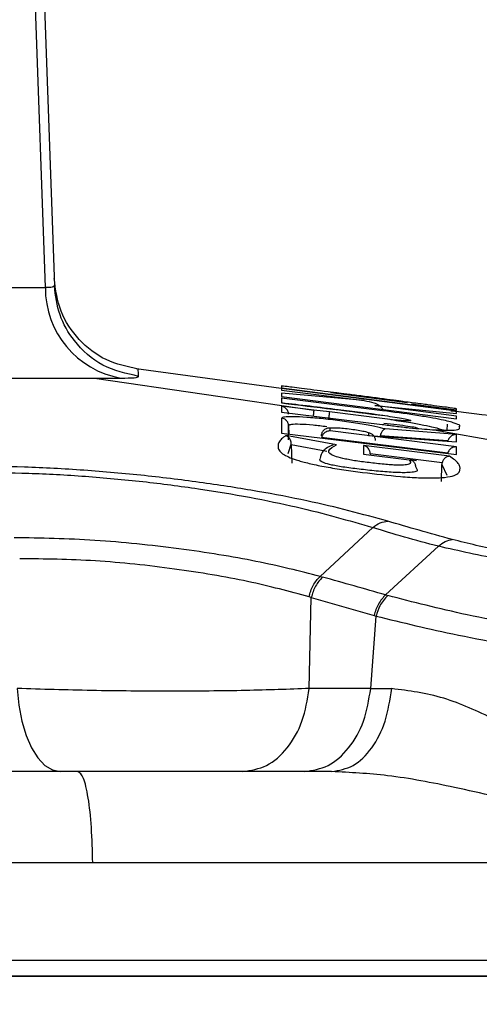
# Model space of a CAD drawing. Units: inches. Extents: x 0.4 to 10.6, y 0.4 to 8.1.
# Drawn here: x 8 to 8, y 6.1 to 6.1 of the extents above; entities that cross this region are included whole.
import ezdxf

# ---------------------------------------------------------------- set-up
doc = ezdxf.new("R2010")
doc.units = ezdxf.units.IN
doc.header["$MEASUREMENT"] = 0
doc.styles.add('SLDTEXTSTYLE0', font='TXT', dxfattribs={"width": 0.75})
doc.dimstyles.new('SLDDIMSTYLE1', dxfattribs={"dimtxt": 0.125, "dimasz": 0.13, "dimexe": 0, "dimexo": 0.0625, "dimgap": 0.03125, "dimtad": 0, "dimtih": 1, "dimtoh": 1, "dimdec": 1, "dimlfac": 25, "dimrnd": 1e-09, "dimzin": 12, "dimdsep": 46, "dimtxsty": 'SLDTEXTSTYLE0', "dimsah": 1, "dimcen": 0.09, "dimadec": 0, "dimazin": 3, "dimtfac": 1, "dimtdec": 1, "dimtofl": 0, "dimtmove": 0, "dimatfit": 3, "dimfxl": 0, "dimfrac": 2, "dimtolj": 1, "dimtzin": 12, "dimarcsym": 0})

# ---------------------------------------------------------------- blocks, each defined once
blk = doc.blocks.new('_D_5')
at = {"color": 7, "linetype": 'Continuous', "lineweight": 18}
for p, q in [((8.049144545225236, 6.377151119073007), (8.770157064727055, 6.377151119073004)), ((8.645157064727055, 6.377151119073004), (8.645157064727053, 6.017538333103258)), ((8.645157064727053, 5.395144720768889), (8.645157064727053, 5.819100827136926)), ((8.050161387288336, 5.39514472076889), (8.770157064727053, 5.395144720768889))]:
    blk.add_line(p, q, dxfattribs=at)
for points in [[(8.645157064727055, 6.377151119073004), (8.625157064727055, 6.247151119073004), (8.665157064727055, 6.247151119073004)], [(8.645157064727053, 5.395144720768889), (8.665157064727053, 5.525144720768889), (8.625157064727054, 5.525144720768889)]]:
    blk.add_solid(points, dxfattribs=at)
at = {"color": 7, "linetype": 'Continuous', "lineweight": 18, "insert": (8.483525115246461, 5.980234308358258), "char_height": 0.125, "attachment_point": 1, "style": 'SLDTEXTSTYLE0'}
blk.add_mtext('24.6', dxfattribs=at)

msp = doc.modelspace()

# ---------------------------------------------------------------- linework, layer by layer
at = {"color": 7, "linetype": 'Continuous', "lineweight": 25}
for p, q in [((8.026492812572256, 6.09402688965821), (8.025426585567029, 6.124217520636635)), ((8.02589155783039, 6.124217525636473), (8.026942789011466, 6.094114203276319)), ((8.005803992798166, 6.094026889662459), (8.026492812572135, 6.094026889662461)), ((8.03852265827093, 6.088955260234619), (8.031026436837397, 6.089960785519105)), ((8.007687775574878, 6.089499793101669), (8.028940322488202, 6.089499793101669)), ((8.028940321462828, 6.089499783181464), (8.039901245719864, 6.087901868968035)), ((8.02894032248824, 6.089499793101689), (8.030261708295964, 6.089499793101689)), ((8.038293578378815, 6.088751707037861), (8.038293242190626, 6.088573694994775)), ((8.042418104591462, 6.088376724862838), (8.038293588811257, 6.088751714125483)), ((8.038294041537712, 6.088979137906869), (8.038293885986791, 6.088893541451495)), ((8.038293886407319, 6.088893543760491), (8.042418095841581, 6.088376714844)), ((8.047022061029681, 6.087848598174208), (8.038294049103225, 6.088979137494774)), ((8.038294121129208, 6.08901626134027), (8.047022114256137, 6.087884227044066)), ((8.040755835456288, 6.088775173004293), (8.040755863360074, 6.088789397177972)), ((8.040755835748154, 6.088775172999659), (8.044558938092907, 6.088280731850172)), ((8.038293106565586, 6.088498541766192), (8.038292699524956, 6.088260592217011)), ((8.043336095021221, 6.08787148050538), (8.03829309650905, 6.088498541268208)), ((8.038293241940003, 6.088573692066104), (8.047021480604485, 6.08745825596005)), ((8.044558963264224, 6.088294694811045), (8.044558937467528, 6.088280731869816)), ((8.038292434132359, 6.088094653736791), (8.038291991664169, 6.087797045216255)), ((8.038291991615507, 6.087797045301199), (8.043313381451155, 6.087185661587124)), ((8.039901258409365, 6.087901973665184), (8.038292434706689, 6.088094653735058)), ((8.040678781751097, 6.087807213749247), (8.039901258409365, 6.087901973665184)), ((8.043443911557693, 6.087461596257153), (8.040678781751097, 6.087807213749247)), ((8.047021670979918, 6.087592797999752), (8.042953852958016, 6.08813096725634)), ((8.042953854393579, 6.088130978397782), (8.047021895879372, 6.087737738474399)), ((8.047022141690311, 6.087895255173798), (8.04475770184296, 6.088200540417412)), ((8.047021886251793, 6.087737728824676), (8.047022057349839, 6.087848598329358)), ((8.047022113645115, 6.087884227094901), (8.047022254328422, 6.087971493451027)), ((8.038291590312024, 6.087500763340637), (8.03829070395309, 6.086748621985027)), ((8.04702148052401, 6.087458256921956), (8.047021671471098, 6.087592799648585)), ((8.038639719038825, 6.086410903658526), (8.038639725221607, 6.087124755749644)), ((8.047019871164169, 6.086067693820571), (8.040710749797848, 6.086858715425062)), ((8.040710751064884, 6.086858727896101), (8.040710897289523, 6.086995980754256)), ((8.04263910335976, 6.086761158171074), (8.042638964726846, 6.086639281181074)), ((8.047020521843855, 6.086688441177736), (8.043464085582817, 6.086959656272185)), ((8.0458206731448, 6.086922886536335), (8.045914208242595, 6.086917354011594)), ((8.045914188148563, 6.086917200671375), (8.05597979016858, 6.085096325383072)), ((8.046564956801348, 6.086903659096191), (8.046575305896926, 6.087200452961153)), ((8.038290708285745, 6.086748621310066), (8.04701952896102, 6.085681976733909)), ((8.04103796688858, 6.086172678817012), (8.038510624009996, 6.086626186185971)), ((8.046587746156925, 6.085742651298192), (8.040282056753105, 6.086528891596783)), ((8.042638964531339, 6.086639279176024), (8.047020134775666, 6.086319971747861)), ((8.046592931129052, 6.086361467012884), (8.043209699216536, 6.086614164255975)), ((8.047020129544011, 6.086319971769137), (8.047020521588578, 6.086688441168617)), ((8.038778001448515, 6.086159203848984), (8.038777170976982, 6.086198999350616)), ((8.038778004577527, 6.086159203646171), (8.038803106792175, 6.08525026731868)), ((8.04055314532946, 6.085840094972514), (8.038778004577994, 6.086159203646088)), ((8.042377100613775, 6.086134253174113), (8.04237668822968, 6.085698177711373)), ((8.046671263935822, 6.085596074781924), (8.04237709518102, 6.086134252246964)), ((8.047019531184642, 6.085681977308633), (8.047019881709994, 6.08606769950739)), ((8.042376681225429, 6.085698170786901), (8.044670068806832, 6.08541709590087)), ((8.042723629561001, 6.085711357888244), (8.042723345731767, 6.08571951442711)), ((8.042723629561001, 6.085711357888244), (8.042725642169355, 6.08565352057493)), ((8.046312833646846, 6.085261235431704), (8.04272362956089, 6.085711357887445)), ((8.045024154893916, 6.085371029064183), (8.044710586992501, 6.085409567145459)), ((8.044975843035035, 6.085083194290633), (8.045058069734768, 6.084915245212352)), ((8.046278146831254, 6.084331428114734), (8.046302232252355, 6.085181140781342)), ((8.042849292581106, 6.082033215061977), (8.040214606360795, 6.079594289649469)), ((8.046134097324964, 6.081097624750416), (8.043486481042658, 6.078665080946213)), ((8.040214606360284, 6.079594289648995), (8.040340389679292, 6.079560328931834)), ((8.039775375355758, 6.078531470477802), (8.039662577817394, 6.078566751516266)), ((8.03966994318808, 6.073989392763535), (8.039775375355815, 6.078531470477813)), ((8.039775375355815, 6.078531470477813), (8.042911403095582, 6.077638342994835)), ((8.043486480010449, 6.078665081245961), (8.043592211838025, 6.078635277447407)), ((8.042742527191074, 6.073989392763535), (8.043011101913805, 6.077608773033599)), ((8.042911403095582, 6.077638342994835), (8.043011101913805, 6.077608773033599)), ((8.042742527191074, 6.073989392763535), (8.03966994318808, 6.073989392763535)), ((8.042742527489997, 6.073989392769152), (8.043790062708894, 6.073985094529169)), ((8.028117791372358, 6.069840858211956), (8.011768336931256, 6.069840858211956)), ((8.040788984674563, 6.069840743992224), (8.028117791372358, 6.069840743992224)), ((8.02885649134937, 6.065281328275122), (8.011141329298813, 6.065281328275122)), ((8.053223728874405, 6.060392039314271), (8.0113041359963, 6.060392039314274))]:
    msp.add_line(p, q, dxfattribs=at)
at = {"color": 1, "linetype": 'Continuous', "lineweight": 25}
for p, q in [((8.038639724570206, 6.087124768973021), (8.038655157236798, 6.086682832853569)), ((8.038623854466524, 6.085725295739732), (8.038777171318255, 6.086198999473318)), ((8.046302231932778, 6.085181140792776), (8.046551874040428, 6.084653279118206)), ((8.053021770641335, 6.059619188302578), (8.008088423147763, 6.059619188302578))]:
    msp.add_line(p, q, dxfattribs=at)
at = {"color": 7, "linetype": 'Continuous', "lineweight": 25, "flags": 128}
msp.add_lwpolyline([(8.025085256360793, 6.073989392763525), (8.025168084404472, 6.073154329520055), (8.025318622707823, 6.072365399813147), (8.025531948711611, 6.071648401417378), (8.025801086716852, 6.071026779974132), (8.026117235988155, 6.07052086232587), (8.026470058535255, 6.070147191834223), (8.026848017162306, 6.069917987416825), (8.027238752730879, 6.069840743992224)], dxfattribs=at)
at = {"color": 7, "linetype": 'Continuous', "lineweight": 25}
msp.add_arc((8.031055451967413, 6.093992987826734), 0.004562765344153534, 179.5742822978456, 259.9817964425511, dxfattribs=at)
for points, knots in [([(8.031128345405104, 6.08994940697526), (8.03057671209224, 6.090069454297982), (8.029473446481106, 6.090309548722628), (8.028120217755871, 6.091372312122202), (8.027163360808622, 6.092802387129291), (8.027007800246711, 6.093920704401601), (8.026930019866315, 6.094479863752638)], [0, 0, 0, 0, 0.2500001385935918, 0.4999998173722657, 0.749999589061826, 1, 1, 1, 1]), ([(8.026942788940232, 6.094114202511908), (8.026924145718628, 6.094086728779565), (8.026887017995104, 6.094032015213407), (8.026623839321774, 6.094028593300107), (8.026492812524799, 6.094026889657736)], [0, 0, 0, 0, 0.5021374820523702, 1, 1, 1, 1]), ([(8.03115238057913, 6.089586456743672), (8.030534138510147, 6.089727406582263), (8.029297655682162, 6.090009305960787), (8.027951166341708, 6.091215557782245), (8.027130258788048, 6.092635967330186), (8.027005278970915, 6.09362145769319), (8.026942789011413, 6.094114203276319)], [0, 0, 0, 0, 0.2796858023836916, 0.5593710121452321, 0.7796853264986444, 1, 1, 1, 1]), ([(8.030261708371885, 6.089499793097027), (8.030520782413127, 6.089503500733282), (8.031040739652953, 6.089510941896837), (8.031115080507496, 6.089561226294015), (8.031152380266846, 6.089586455973247)], [0, 0, 0, 0, 0.4982602825738707, 1, 1, 1, 1]), ([(8.038294314628043, 6.089107270440512), (8.038294299120999, 6.089100541287369), (8.038294267981714, 6.089087028653767), (8.038294169874515, 6.08903991377632), (8.038294120623696, 6.08901626162531)], [0, 0, 0, 0, 0.4979897584082505, 1, 1, 1, 1]), ([(8.040873867862846, 6.088778569416103), (8.040853820608275, 6.088781174871801), (8.040291908109273, 6.088854204229379), (8.039384464540667, 6.088971785486895), (8.03846215759792, 6.089089865604176), (8.03834953145498, 6.089101544768289), (8.03829432047431, 6.089107270065163)], [0, 0, 0, 0, 0.01280611046966033, 0.3589475811468849, 0.6857467388840117, 1, 1, 1, 1]), ([(8.044558961736138, 6.088294695044617), (8.0445314578278, 6.088300023044594), (8.044475955334283, 6.088310774872316), (8.04404302146294, 6.088371306569711), (8.043512168105597, 6.08844266417333), (8.043019285034372, 6.088507717350484), (8.042629470558191, 6.088558655151695), (8.042241701940755, 6.088608831842793), (8.041757696533951, 6.088670815319317), (8.041245289340477, 6.088735137685833), (8.040833776603643, 6.088784480891456), (8.040781615796131, 6.088787772232514), (8.040755863411567, 6.088789397205071)], [0, 0, 0, 0, 0.1218424207191028, 0.2458762617563461, 0.3735416267125315, 0.4389759776699619, 0.5048043619609898, 0.5705166782511562, 0.6354699213676402, 0.7612065250559339, 0.8821049425486784, 1, 1, 1, 1]), ([(8.038292699551729, 6.088260592214774), (8.039147848766092, 6.088157867716839), (8.040865764069768, 6.08795150374655), (8.042582270726848, 6.087733732823405), (8.043444329370043, 6.087624364586608)], [0, 0, 0, 0, 0.4977831052167757, 1, 1, 1, 1]), ([(8.043345529128624, 6.087636787621719), (8.04260463556884, 6.087730880767198), (8.04092108607775, 6.087944690787675), (8.03923614456522, 6.088147251506698), (8.03829270921087, 6.088260669653445)], [0, 0, 0, 0, 0.4400782772983443, 1, 1, 1, 1]), ([(8.042418095841581, 6.088376714844002), (8.042582086736319, 6.088348689236208), (8.042838606772237, 6.088304850644258), (8.043127687507035, 6.08817284206758), (8.043262731056759, 6.088065144895782), (8.043320868169284, 6.087986961817938), (8.04333380010962, 6.08794780487055), (8.043339720811094, 6.087929877429642)], [0, 0, 0, 0, 0.4704742423630182, 0.7359315268271923, 0.8899102158773672, 0.9495969877383276, 1, 1, 1, 1]), ([(8.047022254858977, 6.087971493489323), (8.046958921755076, 6.087981240251317), (8.046831198805725, 6.088000896404448), (8.045989728771337, 6.088112087390319), (8.045106300906108, 6.088227744556594), (8.044577473739112, 6.088296691407148), (8.044311061463274, 6.08833142541575)], [0, 0, 0, 0, 0.3260833872016877, 0.6576076235391198, 0.8275097462177077, 1, 1, 1, 1]), ([(8.038639724954246, 6.087692014596685), (8.038637213210714, 6.087718608477164), (8.03863189382655, 6.08777492914245), (8.03860257117182, 6.087855534719764), (8.038556601793083, 6.087932953136046), (8.038492567807962, 6.088001096604353), (8.038405076836751, 6.088063281918281), (8.038334158242174, 6.088083033266493), (8.038292434132359, 6.088094653736791)], [0, 0, 0, 0, 0.1163854461210046, 0.2464817332686654, 0.393324546601761, 0.5590087771487526, 0.7405480703731601, 0.9999999999999999, 0.9999999999999999, 0.9999999999999999, 0.9999999999999999]), ([(8.065000879307215, 6.085096297908592), (8.063053082345595, 6.085476481041999), (8.057007555639782, 6.086656484569777), (8.050887214358074, 6.087369726288657), (8.046738774406505, 6.08785316998984)], [0, 0, 0, 0, 0.3221881328795166, 1, 1, 1, 1]), ([(8.038639725250942, 6.087124754915377), (8.038633268913854, 6.087171041261938), (8.038620356011883, 6.08726361558817), (8.038541022179798, 6.087382062267547), (8.038428920971933, 6.087470377238239), (8.038337365766889, 6.087490634910818), (8.038291588971918, 6.087500763568428)], [0, 0, 0, 0, 0.2499955896657912, 0.4999999998392974, 0.7500044101006333, 1, 1, 1, 1]), ([(8.043464078153946, 6.086959656932379), (8.04331236767312, 6.087000477435794), (8.043007700395664, 6.087082453786883), (8.042227929108211, 6.08722343621627), (8.04132171291001, 6.087356720402742), (8.040379215289995, 6.087467554085343), (8.039519996362033, 6.087543003281579), (8.038840530267457, 6.087575198422334), (8.038380332828641, 6.087564854913415), (8.03832127003803, 6.0875221986898), (8.038291590327246, 6.087500763461851)], [0, 0, 0, 0, 0.1275614742800937, 0.2561708780181846, 0.3843706729572836, 0.510650896529709, 0.6343196895189991, 0.7560624921196419, 0.877418682580347, 1, 1, 1, 1]), ([(8.04344432957746, 6.087624366150335), (8.043616694118855, 6.087601061629142), (8.043961524137298, 6.087554438939765), (8.044392269255976, 6.087480274219787), (8.044689061820838, 6.087415374401309), (8.044724937061547, 6.087389516519528), (8.04474274357483, 6.087376682076989)], [0, 0, 0, 0, 0.2521231071251582, 0.5043938560462691, 0.754008134545072, 1, 1, 1, 1]), ([(8.040710897289523, 6.086995980754212), (8.040683753311113, 6.086997581889768), (8.040629471107431, 6.08700078382152), (8.040549004559654, 6.086984279968406), (8.040473606928929, 6.086952852841374), (8.040406307097564, 6.086906379548061), (8.04034988219394, 6.08684726035268), (8.04030713923557, 6.086777860762884), (8.040278421107983, 6.086701181295771), (8.040273267509138, 6.086647254063958), (8.04027069043661, 6.08662028759029)], [0, 0, 0, 0, 0.1250109764828835, 0.2499954570025424, 0.3749872319622723, 0.4999999999376468, 0.6250127679197967, 0.7500045429013421, 0.8749890234611089, 0.9999999999999999, 0.9999999999999999, 0.9999999999999999, 0.9999999999999999]), ([(8.040710749797848, 6.086858715425062), (8.040698616701048, 6.086858784893203), (8.040662648162739, 6.086858990831355), (8.040590914144115, 6.086847371911307), (8.040502252139476, 6.086813791031792), (8.040418188709394, 6.086754414391772), (8.040355577680039, 6.086685972407057), (8.040307983134305, 6.086610665594748), (8.04029038263972, 6.086555152140962), (8.040282056751414, 6.08652889158257)], [0, 0, 0, 0, 0.07248177755449563, 0.2148720673615541, 0.434715716879611, 0.6020687913752775, 0.7503660250251242, 0.881911012026661, 1, 1, 1, 1]), ([(8.040710897547969, 6.086995980661506), (8.040725189334339, 6.087005190225174), (8.040753683596142, 6.087023551800942), (8.040973634130559, 6.087024626074077), (8.041289085102882, 6.087004918854593), (8.041667181738305, 6.086965615779671), (8.042048445216551, 6.086912777977964), (8.042370383860531, 6.086854896348136), (8.042595249708947, 6.086799532111081), (8.042624544243354, 6.086773898964651), (8.042639105156058, 6.086761157952889)], [0, 0, 0, 0, 0.1238410865253284, 0.2469082765742207, 0.3704126751925405, 0.4952511502756682, 0.6215302646198424, 0.7484359848795961, 0.8749595534633946, 1, 1, 1, 1]), ([(8.042984470920238, 6.086385591166303), (8.042978073202546, 6.08643163330651), (8.042965277548033, 6.086523719163895), (8.042886679281095, 6.086641728853631), (8.042775544637552, 6.086730042496383), (8.042684583265734, 6.086750786294989), (8.042639103359582, 6.086761158016469)], [0, 0, 0, 0, 0.2499957187674307, 0.5000000000392293, 0.7500042862173467, 1, 1, 1, 1]), ([(8.043464085582817, 6.086959656272185), (8.043464072653961, 6.086959655348601), (8.043464036130743, 6.086959652739539), (8.043463937450511, 6.086959641773212), (8.043463614045695, 6.086959603201694), (8.043462464577877, 6.086959445199081), (8.043458092676664, 6.086958744795753), (8.043441016123486, 6.086954722957196), (8.043406033179387, 6.086937300594417), (8.04334845881671, 6.086887398359629), (8.04328846579933, 6.086807212949609), (8.043238723437039, 6.086711226088725), (8.043218711025597, 6.086644301188726), (8.043209699242752, 6.086614164257578)], [0, 0, 0, 0, 0.0001349414568233171, 0.0003812011677162566, 0.001208162839966643, 0.004200480904096597, 0.01553943504205472, 0.05963193794088367, 0.2333257442256312, 0.4631822581088512, 0.715781829920356, 0.8720138031860358, 1, 1, 1, 1]), ([(8.043313381442136, 6.087185661516544), (8.043540193482137, 6.087155666710651), (8.043995834339391, 6.087095410389735), (8.044674702548097, 6.087018580160037), (8.045303946071545, 6.086958281446412), (8.045649587208535, 6.086934605626824), (8.0458206731448, 6.086922886536335)], [0, 0, 0, 0, 0.2500763569237367, 0.5023763537770903, 0.7536855474935663, 0.9999999999999999, 0.9999999999999999, 0.9999999999999999, 0.9999999999999999]), ([(8.043396181478185, 6.087248303091247), (8.043620341107392, 6.087225000890628), (8.04406917840206, 6.087178342637657), (8.044630047144288, 6.087104325960561), (8.045013381379999, 6.087039974314997), (8.04505940774935, 6.087014500157545), (8.045081906661117, 6.087002047712805)], [0, 0, 0, 0, 0.2536669560305433, 0.507920140186482, 0.7594582952013105, 0.9999999999999999, 0.9999999999999999, 0.9999999999999999, 0.9999999999999999]), ([(8.045914208242595, 6.086917354011594), (8.04623277113301, 6.086905951810157), (8.046861155943876, 6.086883460269528), (8.04721111335484, 6.086946902229537), (8.047183483716912, 6.087017622811574), (8.047168868587269, 6.08705503157088)], [0, 0, 0, 0, 0.3262924507592769, 0.6436318420204784, 0.9999999999999999, 0.9999999999999999, 0.9999999999999999, 0.9999999999999999]), ([(8.03851062408039, 6.086626185964082), (8.03843080809415, 6.086572238337444), (8.03827633872998, 6.086467832491226), (8.03814598993008, 6.086292472446089), (8.038095935672601, 6.086105755801206), (8.038144848158469, 6.085899704369889), (8.03836280995831, 6.085666142988401), (8.038929268635034, 6.085428495859439), (8.03972164632845, 6.085220082492026), (8.040493541916817, 6.085061276331271), (8.041393897051858, 6.084914564772284), (8.042648301101737, 6.08474516270062), (8.043956424408078, 6.084597139160562), (8.045161671468813, 6.084514339024978), (8.04591034739471, 6.084503340662015), (8.046794372843896, 6.084553863400233), (8.047131223431881, 6.084717468400381), (8.047209467682933, 6.084919219915126), (8.04720976945509, 6.085077000107703), (8.047126668048703, 6.085239823694476), (8.046961412032436, 6.085412067956213), (8.046769838956655, 6.085533560520488), (8.046671263986374, 6.08559607518161)], [0, 0, 0, 0, 0.06312556346060934, 0.1221680782227273, 0.1814529979035135, 0.2413311589347003, 0.3025408106187323, 0.3653348168951041, 0.3974982025158862, 0.4299651906401902, 0.462523455236421, 0.4945910732676786, 0.5586080743737774, 0.5921895684570764, 0.6259397813780719, 0.659117548816037, 0.7540099985788505, 0.8035251196712411, 0.8518831531788053, 0.900305330897591, 0.9487015646439096, 1, 1, 1, 1]), ([(8.03877717132335, 6.08619899936282), (8.038774698084271, 6.086232431405323), (8.038769009795917, 6.086309322919653), (8.038730477853186, 6.086419272961411), (8.038685962320082, 6.086492247130804), (8.03863750606249, 6.086547773916364), (8.038585407359676, 6.086594102657652), (8.038538870599162, 6.086614067724203), (8.03851062408039, 6.086626185964082)], [0, 0, 0, 0, 0.1243075208377688, 0.2858991794844608, 0.521394564452668, 0.6011824342426053, 0.7579288344646581, 0.9999999999999999, 0.9999999999999999, 0.9999999999999999, 0.9999999999999999]), ([(8.047020521588578, 6.086688441168617), (8.046952827271983, 6.086679087219259), (8.046837688712696, 6.086663177460404), (8.046699523057042, 6.086553671128094), (8.046624780344443, 6.086446625205112), (8.046602758161333, 6.086387697270804), (8.04659295300961, 6.08636146021094)], [0, 0, 0, 0, 0.4617612042106322, 0.7853911888451854, 0.9044476224769318, 0.9999999999999999, 0.9999999999999999, 0.9999999999999999, 0.9999999999999999]), ([(8.040871575773387, 6.086158561814091), (8.040674228192549, 6.086075643947141), (8.040321935672537, 6.085927624173211), (8.040247802034743, 6.085617494056199), (8.040215196653287, 6.085481092942389)], [0, 0, 0, 0, 0.560181013305463, 1, 1, 1, 1]), ([(8.044670069810907, 6.085417103953861), (8.044717263640852, 6.08535170280585), (8.044786424867388, 6.085255859268281), (8.044570262751751, 6.085167737264461), (8.044266600468902, 6.085143437133669), (8.043904899762698, 6.085153279559202), (8.04346388708481, 6.085184728435792), (8.042848295249975, 6.085250343726569), (8.042227527631969, 6.085328300468361), (8.041772632287984, 6.085400395351949), (8.041377761041238, 6.085475183787435), (8.040982565102585, 6.085573747417996), (8.040649086754959, 6.085721851574368), (8.040614364299628, 6.085937773513177), (8.04086739925146, 6.086078090323894), (8.041037967106847, 6.086172676219263)], [0, 0, 0, 0, 0.1327754976786752, 0.1945787465062851, 0.2526099371443296, 0.2797996970160728, 0.3074658068969305, 0.3685347603951726, 0.4290865673195026, 0.4574442616525435, 0.4853908585892659, 0.5423019732170502, 0.6012163400945388, 0.7311846717586961, 1, 1, 1, 1]), ([(8.042723345690103, 6.08571951442566), (8.042720849434788, 6.085746117675953), (8.042715569590102, 6.085802386371283), (8.042686575660758, 6.08588360652861), (8.042641200797059, 6.08596206160935), (8.042572398677208, 6.086038851074222), (8.042493549578838, 6.086093601625437), (8.042427501774053, 6.086120669010916), (8.042392168958951, 6.086130659289979), (8.042381120595396, 6.086133294386139), (8.042377100613775, 6.086134253174113)], [0, 0, 0, 0, 0.1159576927042663, 0.2452628160168936, 0.3909011760308521, 0.5549530316859826, 0.7804717212339803, 0.9289207848121326, 0.9741376053425057, 1, 1, 1, 1]), ([(8.047019881709994, 6.08606769950739), (8.046983923963031, 6.086066400982717), (8.046911760100654, 6.086063794964165), (8.04681121350518, 6.086024814191099), (8.046726066971175, 6.085967204743941), (8.046662066463687, 6.085899477451114), (8.046614137208534, 6.085824462905652), (8.046596232658128, 6.085768929598183), (8.046587759162804, 6.085742647942931)], [0, 0, 0, 0, 0.2162128327235522, 0.4339190973357213, 0.6013619975071187, 0.7498279215102708, 0.8816037326039843, 0.9999999999999999, 0.9999999999999999, 0.9999999999999999, 0.9999999999999999]), ([(8.044670068811392, 6.085417095937677), (8.044706624497211, 6.085413297721217), (8.044769245147648, 6.08540679129739), (8.04484817563128, 6.085362562543426), (8.044904617497892, 6.085307427571775), (8.044944886576737, 6.085238996250565), (8.044970442637162, 6.08516397592319), (8.044974101298651, 6.085109243001581), (8.044975842714427, 6.085083191732983)], [0, 0, 0, 0, 0.2484369685709714, 0.4255776965058933, 0.592598464804673, 0.742581611743168, 0.8774763820944974, 1, 1, 1, 1]), ([(8.046671263986374, 6.08559607518161), (8.046638482523914, 6.085592850686425), (8.046574313152316, 6.085586538770658), (8.04648741819863, 6.085537066291643), (8.04641828352735, 6.085472286890868), (8.046367963271923, 6.085402307828089), (8.046332824555858, 6.085331835826261), (8.046319163550319, 6.085283564980347), (8.046312843433947, 6.08526123299588)], [0, 0, 0, 0, 0.2335129487796649, 0.4570991670056631, 0.6256965377606833, 0.7696586995030569, 0.8934350901123091, 1, 1, 1, 1]), ([(8.043603798540312, 6.082349478245077), (8.042323706284593, 6.082698381042808), (8.040386359443179, 6.083226425588131), (8.037103716794961, 6.083852109901175), (8.034376503333513, 6.08428156301526), (8.03143512535914, 6.084643091557482), (8.028407257415813, 6.084910779409241), (8.025405536588647, 6.085077112969158), (8.023572225550447, 6.08508987917764), (8.022655127785832, 6.085096265361445)], [0, 0, 0, 0, 0.237293694687741, 0.3591305140984697, 0.4837241528255582, 0.6109227565374921, 0.7399728582718018, 0.8699237033706584, 1, 1, 1, 1]), ([(8.046302231932778, 6.085181140792776), (8.046303013280097, 6.085194628457606), (8.046304575998372, 6.085221604195302), (8.046310087594298, 6.085248023262483), (8.046312843433947, 6.08526123299588)], [0, 0, 0, 0, 0.4999924369975666, 1, 1, 1, 1]), ([(8.023000282634627, 6.084784088774174), (8.023873371508312, 6.084780082671746), (8.025617132227824, 6.084772081557239), (8.028474982708547, 6.084611803432803), (8.031356440459643, 6.08434686948042), (8.03502468683726, 6.083869722497949), (8.039195425775604, 6.083094385056702), (8.041643415381099, 6.082383442056771), (8.042849283350675, 6.08203323493584)], [0, 0, 0, 0, 0.1302462693907668, 0.2601319696906088, 0.3889878857283712, 0.5159789591565774, 0.7615735506214586, 1, 1, 1, 1]), ([(8.042849283350675, 6.08203323493584), (8.042969779995103, 6.082123251628048), (8.043210766231818, 6.082303279744185), (8.043472790327, 6.082334079045217), (8.043603798540698, 6.082349478245082)], [0, 0, 0, 0, 0.5000146318386547, 1, 1, 1, 1]), ([(8.046817603195795, 6.081434421019193), (8.04625902030768, 6.08158831792556), (8.045140611772776, 6.081896454134596), (8.044116448960564, 6.082198358363724), (8.043603798537333, 6.082349478213998)], [0, 0, 0, 0, 0.4994444075511004, 1, 1, 1, 1]), ([(8.046134102271576, 6.081097612599335), (8.045553757173069, 6.081247526394828), (8.044394111604536, 6.081547084139096), (8.043363924423161, 6.081871269018235), (8.042849294837556, 6.082033215442173)], [0, 0, 0, 0, 0.500450408517291, 1, 1, 1, 1]), ([(8.040214596117073, 6.079594312843347), (8.03919568867759, 6.079851153499567), (8.037151199909797, 6.080366517129675), (8.033188609740568, 6.081006071092218), (8.028900851907515, 6.081452600785684), (8.026263322105788, 6.081501403737459), (8.02493945866996, 6.081525899552965)], [0, 0, 0, 0, 0.2464847406553345, 0.4945839672720174, 0.7463149780636161, 1, 1, 1, 1]), ([(8.046134102271264, 6.081097612599026), (8.046243935502416, 6.081190764058882), (8.046463604955829, 6.081377069515408), (8.04669960271154, 6.081415303677669), (8.046817603196118, 6.081434421019105)], [0, 0, 0, 0, 0.4999931917951341, 1, 1, 1, 1]), ([(8.058797752134865, 6.079562675467427), (8.057708653117862, 6.079657726257969), (8.055581858729845, 6.079843341601243), (8.052268102609725, 6.080304377398823), (8.049218532365142, 6.08084035833373), (8.047607561007531, 6.081238961536758), (8.046817603202534, 6.081434421071056)], [0, 0, 0, 0, 0.2674327187326672, 0.5222430619181321, 0.7657265473120004, 1, 1, 1, 1]), ([(8.061162340450155, 6.079064956686104), (8.059879325471877, 6.079144020661984), (8.057381540290038, 6.079297943126426), (8.05318996609062, 6.07979007700422), (8.049237218237394, 6.080387679292711), (8.04715632386172, 6.080863750714037), (8.046134100416426, 6.081097617158294)], [0, 0, 0, 0, 0.2684619711913392, 0.5226441973653034, 0.765502613248545, 1, 1, 1, 1]), ([(8.039662576598532, 6.07856675173266), (8.038685450151549, 6.078833447455412), (8.036731254538058, 6.079366823266852), (8.032966168884448, 6.079994731745219), (8.02893406791724, 6.080427871632622), (8.02645443253893, 6.080460871925455), (8.02521161411926, 6.080477412007173)], [0, 0, 0, 0, 0.2485374967578963, 0.4970604239109498, 0.7479215796756918, 1, 1, 1, 1]), ([(8.039662576598827, 6.07856675173257), (8.039688344065164, 6.078666303789496), (8.039739878692055, 6.078865406721961), (8.039867279561681, 6.079142499473029), (8.040023961855903, 6.079394143807427), (8.040151051665546, 6.079527590148684), (8.040214596117073, 6.079594312843347)], [0, 0, 0, 0, 0.2500047483431951, 0.5000065298753776, 0.7500050482784785, 1, 1, 1, 1]), ([(8.040340388954249, 6.079560329412507), (8.040275443964925, 6.079493626458554), (8.040145553915098, 6.079360220477541), (8.039985237562169, 6.079108267222137), (8.039854758493183, 6.078830697880277), (8.039801836391996, 6.078631212909065), (8.039775375355822, 6.07853147047781)], [0, 0, 0, 0, 0.2499998622038322, 0.4999999984123615, 0.7500001354379493, 0.9999999999999999, 0.9999999999999999, 0.9999999999999999, 0.9999999999999999]), ([(8.043486494508539, 6.078665046878017), (8.042962862243554, 6.078815573916549), (8.041911773707346, 6.07911772726952), (8.040865452758977, 6.079412437965349), (8.040340388954249, 6.079560329412507)], [0, 0, 0, 0, 0.4981809304819619, 1, 1, 1, 1]), ([(8.043486479437584, 6.078665081394512), (8.043420776502613, 6.078598563337907), (8.04328937141992, 6.078465528021712), (8.043126514995343, 6.078214111398472), (8.042993408451697, 6.07793706585654), (8.042938738085192, 6.07773791681176), (8.04291140309561, 6.077638342994852)], [0, 0, 0, 0, 0.2500047669825724, 0.5000065384271775, 0.7500050404297868, 1, 1, 1, 1]), ([(8.043592211826688, 6.078635277449024), (8.043446997509825, 6.07847392365522), (8.043187331856375, 6.078185398121304), (8.043065014869727, 6.077785176441853), (8.043011101915035, 6.077608773034101)], [0, 0, 0, 0, 0.5592357515639693, 1, 1, 1, 1]), ([(8.063144613435682, 6.075740936183288), (8.062346575704899, 6.075776641201108), (8.060756129210157, 6.075847799391062), (8.057209745534136, 6.076152906722685), (8.05261338570656, 6.076729512535942), (8.047448033364008, 6.07763399746358), (8.044855619527585, 6.078307195533043), (8.043592211670543, 6.078635277307007)], [0, 0, 0, 0, 0.1330152555912993, 0.2650922867951711, 0.5219788911626138, 0.7670373393891833, 1, 1, 1, 1]), ([(8.043011101915035, 6.077608773034101), (8.044316903173348, 6.077286881321574), (8.047002110716004, 6.076624953597968), (8.051451619706228, 6.075863855983248), (8.055210148789385, 6.07534774843904), (8.058107301411887, 6.075021667584395), (8.06092650154292, 6.074771331297158), (8.062590537537671, 6.074686409989465), (8.063425318121649, 6.07464380835161)], [0, 0, 0, 0, 0.2315513005214995, 0.4761546174920514, 0.6039862805235061, 0.7344786017635201, 0.8667984895894154, 0.9999999999999999, 0.9999999999999999, 0.9999999999999999, 0.9999999999999999]), ([(8.039669943185901, 6.073989392763122), (8.038652805837229, 6.07395143699116), (8.036616965592145, 6.073875467026834), (8.032772991972632, 6.073844319767105), (8.028759516706648, 6.073875437103085), (8.02630930807803, 6.073951429304763), (8.025085257767476, 6.073989392716113)], [0, 0, 0, 0, 0.2498285602736012, 0.5000416492825117, 0.7502358912165629, 1, 1, 1, 1]), ([(8.040788984674563, 6.069840743992224), (8.041154130603811, 6.069900950022187), (8.04188443683653, 6.070021364452166), (8.042830622480379, 6.070956515790372), (8.043540828824787, 6.072308765495202), (8.043706985837654, 6.073426325516644), (8.043790062708894, 6.073985094529169)], [0, 0, 0, 0, 0.2499950794004694, 0.5000000000326298, 0.750004920645129, 1, 1, 1, 1]), ([(8.053859870949209, 6.069800507896113), (8.052207892990047, 6.070716601552606), (8.049680172539784, 6.072118332524276), (8.04631370220811, 6.073666673961158), (8.044650364234824, 6.073876545861887), (8.04379006269157, 6.073985094529074)], [0, 0, 0, 0, 0.4766357567374954, 0.7293087313617154, 1, 1, 1, 1]), ([(8.052999065356664, 6.067678069478149), (8.052340387442648, 6.067822945576715), (8.050986745549169, 6.068120678887956), (8.048962330647154, 6.068603775460754), (8.046481365515668, 6.069149791809804), (8.043733949014404, 6.069687435939279), (8.041716655838602, 6.069792451570477), (8.040788984674563, 6.069840743992224)], [0, 0, 0, 0, 0.1613260831241357, 0.3315394975001368, 0.4952262287382511, 0.7678750527789253, 1, 1, 1, 1]), ([(8.053182157145285, 6.065281214055391), (8.04915548584063, 6.065281233092013), (8.041102143260057, 6.065281271165256), (8.03293837530989, 6.0652813092385), (8.02885649134937, 6.065281328275122)], [0, 0, 0, 0, 0.5000000017838774, 1, 1, 1, 1]), ([(8.053021770641335, 6.05960630745238), (8.052077343550236, 6.05960630745238), (8.048919020754807, 6.05960630745238), (8.042783237209616, 6.05960630745238), (8.034749155284954, 6.05960630745238), (8.026174721493959, 6.05960630745238), (8.01728590425611, 6.05960630745238), (8.011130864151493, 6.05960630745238), (8.008077895392672, 6.05960630745238)], [0, 0, 0, 0, 0.07938885953557756, 0.2654896784916154, 0.451590497447652, 0.6366828396578813, 0.8197906234216329, 1, 1, 1, 1])]:
    msp.add_open_spline(points, degree=3, knots=knots, dxfattribs=at)
at = {"color": 1, "linetype": 'Continuous', "lineweight": 25}
for points, knots in [([(8.03115237062004, 6.089586457827736), (8.031136347570822, 6.089828418219877), (8.031120324091361, 6.090070385109036), (8.031128335844043, 6.089949402325168), (8.031128336059165, 6.089949399076676)], [0, 0, 0, 0, 0.9999731491421534, 1, 1, 1, 1]), ([(8.039901258409365, 6.087901973665184), (8.039900057127216, 6.087892060568595), (8.039897654465332, 6.087872233570131), (8.039885438854277, 6.087771437723676), (8.039873789764044, 6.087675317420413), (8.03986680369201, 6.087617673716211), (8.039864863465494, 6.087601664456223)], [0, 0, 0, 0, 0.3235316910722236, 0.6470896640862109, 0.901986983693931, 0.9999999999999999, 0.9999999999999999, 0.9999999999999999, 0.9999999999999999]), ([(8.040678781751097, 6.087807213749247), (8.040677568097978, 6.087797310617884), (8.040675140693072, 6.087777503550075), (8.04066278870329, 6.087676723119455), (8.040651010789105, 6.08758062759726), (8.040643948209082, 6.087523004892566), (8.040641988347918, 6.087507014631111)], [0, 0, 0, 0, 0.3235677158156782, 0.6471617363781574, 0.9020876212436264, 1, 1, 1, 1]), ([(8.047168868587269, 6.08705503157088), (8.047192034194751, 6.087078874039862), (8.047243037026217, 6.08713136709139), (8.046961350942443, 6.087251388838931), (8.046458772317521, 6.087386999155945), (8.04571499912128, 6.087529002951845), (8.044727431499236, 6.087688076060693), (8.043886766450346, 6.087798893946488), (8.04333609576682, 6.087871484285527)], [0, 0, 0, 0, 0.164585944113208, 0.3623625745872599, 0.5676370840043994, 0.6770469599281893, 0.7884522836326311, 1, 1, 1, 1]), ([(8.04474274357483, 6.087376682076989), (8.044722251214917, 6.087368831767657), (8.044681298184537, 6.087353143288733), (8.04438445817642, 6.087364424929645), (8.043957208417071, 6.087399949501627), (8.043616617515957, 6.087440854362198), (8.04344391156228, 6.087461596293153)], [0, 0, 0, 0, 0.2474951274948433, 0.4946075277947705, 0.7437268916810271, 1, 1, 1, 1]), ([(8.043750973561112, 6.087426777254985), (8.044092915036336, 6.08737776885043), (8.044683308688041, 6.087293151297352), (8.045412229165862, 6.087153052271418), (8.046028534417434, 6.087017947735899), (8.046248842588174, 6.086949829200242), (8.046385983959906, 6.086907425555432)], [0, 0, 0, 0, 0.2750013194095532, 0.4748152679759098, 0.6730736117489758, 1, 1, 1, 1]), ([(8.04055210254672, 6.087069157021012), (8.040316801030832, 6.087097464139361), (8.039810971126807, 6.087158316220585), (8.039183644671215, 6.087197530219096), (8.038727095496549, 6.087193031251012), (8.038668951396945, 6.087147603070496), (8.038639724510942, 6.087124768006192)], [0, 0, 0, 0, 0.2248757449868153, 0.4834175252745137, 0.7403331171431908, 1, 1, 1, 1]), ([(8.045058069734768, 6.084915245212352), (8.045063153392794, 6.08490704545204), (8.045088565938045, 6.084866055916765), (8.044979121327223, 6.084813861045418), (8.044708956249016, 6.084776067075493), (8.044333644044016, 6.084772027910525), (8.04385488285209, 6.08478617251368), (8.043131831685773, 6.084842543241366), (8.0422677350664, 6.084936721789261), (8.041558910053558, 6.085023473860314), (8.041091464520015, 6.085098627218548), (8.040697745636667, 6.085176144237343), (8.040259049554493, 6.085303628260806), (8.040160024243775, 6.085411622211244), (8.040216984832345, 6.085464905815652), (8.040217838342612, 6.085465704229161)], [0, 0, 0, 0, 0.02444079442349834, 0.1221763523391787, 0.2204952130668672, 0.2699891969648322, 0.3193428629409406, 0.4171609260837911, 0.5147161938426574, 0.6115678318357097, 0.6600586416056143, 0.7085722428245357, 0.804752530519831, 0.9970743680149945, 1, 1, 1, 1])]:
    msp.add_open_spline(points, degree=3, knots=knots, dxfattribs=at)
at = {"color": 7, "linetype": 'Continuous', "lineweight": 25}
for points in [[(8.03635418201787, 6.069840743992224), (8.036757859096905, 6.069900950703377), (8.037565213254977, 6.070021364125686), (8.038611456626386, 6.070956950427895), (8.039395589874196, 6.072311513904692), (8.03957849208378, 6.073430099810575), (8.039669943188574, 6.073989392763516)], [(8.039426766020389, 6.069840743992224), (8.039830443099424, 6.069900950703377), (8.040637797257496, 6.070021364125686), (8.041684040628907, 6.070956950427895), (8.042468173876717, 6.072311513904692), (8.042651076086301, 6.073430099810575), (8.042742527191093, 6.073989392763516)], [(8.028856491349378, 6.065281328275124), (8.028842580283081, 6.065883898059437), (8.028814758150487, 6.067089037628062), (8.028642708397904, 6.06859075642983), (8.028401897962311, 6.069637363729216), (8.02821249358069, 6.069773026717709), (8.028117791389878, 6.069840858211956)]]:
    msp.add_open_spline(points, degree=3, dxfattribs=at)

# ---------------------------------------------------------------- dimensions: what is measured, and where the dimension line sits
at = {"color": 7, "linetype": 'Continuous', "lineweight": 18}
dim = msp.add_linear_dim(base=(8.645157064727055, 6.377151119073006), p1=(8.000161387288337, 5.39514472076889), p2=(7.999144545225237, 6.377151119073007), angle=90.0000000000002, dimstyle='SLDDIMSTYLE1', dxfattribs=at)
dim.commit()
dim.dimension.update_dxf_attribs({"geometry": '_D_5', "text_midpoint": (8.645157064727055, 5.918319580120085), "dimtype": 160})

doc.saveas('drawing.dxf')
